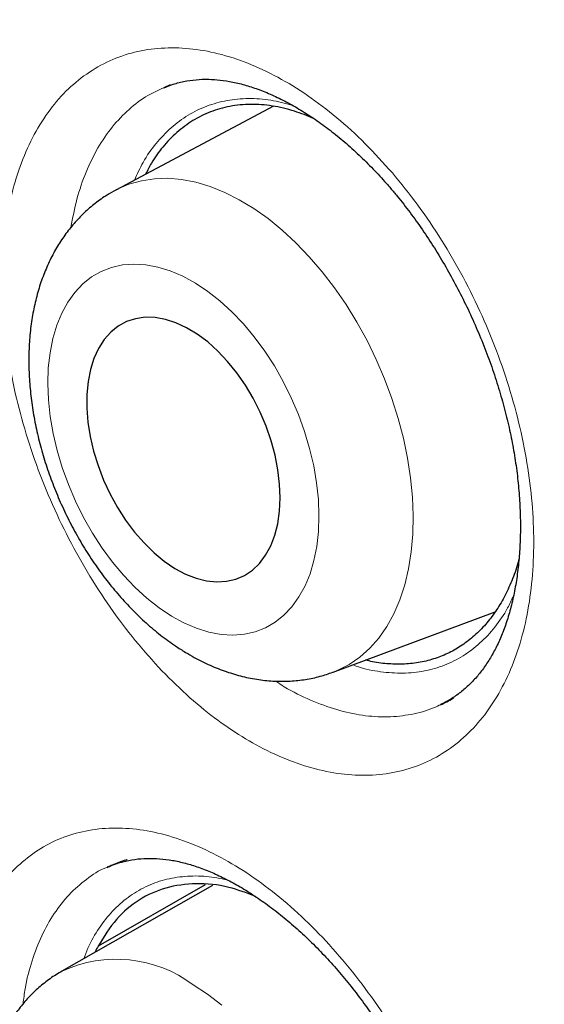
# Model space of a CAD drawing. Units: millimetres. Extents: x 8 to 960, y 12 to 931.
# Drawn here: x 893 to 896, y 324 to 328 of the extents above; entities that cross this region are included whole.
import ezdxf

# ---------------------------------------------------------------- set-up
doc = ezdxf.new("R2010")
doc.units = ezdxf.units.MM

msp = doc.modelspace()

# ---------------------------------------------------------------- linework, layer by layer
at = {"color": 7, "linetype": 'Continuous', "lineweight": 30}
for p, q in [((893.964, 328.0696), (893.9617, 328.0685)), ((893.9896, 328.0807), (893.964, 328.07)), ((894.4411, 327.9874), (893.7518, 327.6207)), ((894.7019, 325.5094), (895.4118, 325.774)), ((893.7171, 324.6568), (893.714, 324.6556)), ((894.1751, 324.5747), (893.5159, 324.2004)), ((894.1419, 324.5784), (893.6746, 324.3103))]:
    msp.add_line(p, q, dxfattribs=at)
at = {"color": 8, "linetype": 'Continuous', "lineweight": 0, "flags": 128}
for points in [[(893.7433, 327.6161), (893.7575, 327.6237), (893.809, 327.646), (893.8633, 327.6615), (893.9201, 327.6702), (893.979, 327.672), (894.0396, 327.6669), (894.1016, 327.6549), (894.1645, 327.636), (894.228, 327.6105), (894.2916, 327.5784), (894.355, 327.54), (894.4177, 327.4955), (894.4794, 327.4451), (894.5397, 327.3893), (894.5982, 327.3284), (894.6544, 327.2627), (894.7082, 327.1927), (894.759, 327.1188), (894.8067, 327.0414), (894.8508, 326.9611), (894.8912, 326.8784), (894.9275, 326.7938), (894.9596, 326.7078), (894.9872, 326.6209), (895.0102, 326.5338), (895.0283, 326.447), (895.0416, 326.361), (895.0499, 326.2763), (895.0531, 326.1936), (895.0513, 326.1132), (895.0444, 326.0358), (895.0325, 325.9619), (895.0157, 325.8918), (894.9941, 325.826), (894.9678, 325.765), (894.937, 325.7091), (894.9018, 325.6587), (894.8625, 325.6141), (894.8194, 325.5756), (894.7727, 325.5434), (894.7227, 325.5178), (894.7013, 325.5091)], [(893.9949, 325.7552), (894.0497, 325.7253), (894.1044, 325.7018), (894.1587, 325.685), (894.212, 325.675), (894.2639, 325.672), (894.3139, 325.6758), (894.3617, 325.6866), (894.4068, 325.7042), (894.4488, 325.7284), (894.4874, 325.759), (894.5223, 325.7959), (894.553, 325.8386), (894.5795, 325.8869), (894.6015, 325.9402), (894.6187, 325.9982), (894.631, 326.0603), (894.6383, 326.126), (894.6406, 326.1948), (894.6379, 326.2661), (894.6301, 326.3392), (894.6173, 326.4135), (894.5997, 326.4885), (894.5773, 326.5634), (894.5505, 326.6377), (894.5193, 326.7106), (894.4841, 326.7816), (894.4452, 326.8501), (894.4029, 326.9154), (894.3575, 326.9771), (894.3095, 327.0346), (894.2593, 327.0873), (894.2073, 327.135), (894.1539, 327.177), (894.0995, 327.2132), (894.0448, 327.2431), (893.99, 327.2666), (893.9358, 327.2834), (893.8825, 327.2934), (893.8306, 327.2964), (893.7805, 327.2926), (893.7328, 327.2818), (893.6877, 327.2642), (893.6456, 327.24), (893.607, 327.2094), (893.5722, 327.1725), (893.5414, 327.1298), (893.5149, 327.0815), (893.493, 327.0282), (893.4758, 326.9702), (893.4635, 326.9081), (893.4561, 326.8424), (893.4538, 326.7736), (893.4566, 326.7023), (893.4644, 326.6292), (893.4771, 326.5549), (893.4948, 326.4799), (893.5171, 326.405), (893.544, 326.3307), (893.5752, 326.2578), (893.6103, 326.1868), (893.6493, 326.1183), (893.6916, 326.053), (893.7369, 325.9913), (893.7849, 325.9338), (893.8351, 325.8811), (893.8872, 325.8334), (893.9406, 325.7914), (893.9949, 325.7552)], [(894.0901, 324.141), (894.1533, 324.0994), (894.2158, 324.052)]]:
    msp.add_lwpolyline(points, dxfattribs=at)
at = {"color": 7, "linetype": 'Continuous', "lineweight": 30, "flags": 128}
msp.add_lwpolyline([(894.0099, 325.964), (894.0565, 325.9391), (894.103, 325.9207), (894.1489, 325.9092), (894.1935, 325.9047), (894.2363, 325.9072), (894.2768, 325.9167), (894.3146, 325.9331), (894.3491, 325.9562), (894.3799, 325.9857), (894.4067, 326.0213), (894.4292, 326.0624), (894.447, 326.1087), (894.4599, 326.1596), (894.4678, 326.2144), (894.4707, 326.2724), (894.4684, 326.3331), (894.4609, 326.3955), (894.4485, 326.4591), (894.4312, 326.5229), (894.4092, 326.5863), (894.3828, 326.6485), (894.3524, 326.7086), (894.3183, 326.766), (894.2808, 326.82), (894.2405, 326.87), (894.1979, 326.9152), (894.1535, 326.9552), (894.1077, 326.9895), (894.0613, 327.0177), (894.0146, 327.0394), (893.9684, 327.0543), (893.9231, 327.0623), (893.8793, 327.0633), (893.8376, 327.0573), (893.7984, 327.0443), (893.7622, 327.0246), (893.7295, 326.9982), (893.7006, 326.9656), (893.676, 326.9272), (893.6558, 326.8834), (893.6404, 326.8348), (893.63, 326.7819), (893.6246, 326.7254), (893.6243, 326.6659), (893.6292, 326.6043), (893.6391, 326.5412), (893.654, 326.4774), (893.6737, 326.4137), (893.6979, 326.3508), (893.7264, 326.2896), (893.7587, 326.2307), (893.7945, 326.1749), (893.8335, 326.1229), (893.875, 326.0752), (893.9186, 326.0325), (893.9637, 325.9953), (894.0099, 325.964)], dxfattribs=at)
at = {"color": 8, "linetype": 'Continuous', "lineweight": 0}
msp.add_arc((893.7529, 323.686), 0.5664, 53.449, 114.7228, dxfattribs=at)
at = {"color": 7, "linetype": 'Continuous', "lineweight": 30}
for points, knots in [([(890.913, 332.6485), (890.8908, 332.6458), (890.7984, 332.6344), (890.638, 332.6083), (890.4318, 332.57), (890.2279, 332.5253), (890.0264, 332.4748), (889.828, 332.4184), (889.633, 332.3562), (889.4414, 332.2884), (889.2532, 332.2149), (889.0683, 332.1357), (888.8867, 332.0508), (888.7084, 331.9603), (888.5332, 331.8641), (888.3613, 331.7622), (888.1926, 331.6546), (888.0271, 331.5412), (887.8647, 331.4223), (887.7058, 331.2977), (887.5505, 331.1676), (887.3986, 331.032), (887.2501, 330.8907), (887.105, 330.7438), (886.9636, 330.5915), (886.8258, 330.4339), (886.692, 330.271), (886.5622, 330.1031), (886.4365, 329.9303), (886.3151, 329.7528), (886.1981, 329.5708), (886.0855, 329.3843), (885.9773, 329.1933), (885.8733, 328.9977), (885.7736, 328.7973), (885.6781, 328.5923), (885.5869, 328.3827), (885.5001, 328.1685), (885.4176, 327.9499), (885.3395, 327.7269), (885.2659, 327.4996), (885.1967, 327.268), (885.132, 327.0322), (885.0718, 326.7922), (885.0163, 326.549), (884.9655, 326.302), (884.9192, 326.0512), (884.8773, 325.7956), (884.84, 325.5361), (884.8074, 325.2729), (884.7794, 325.0066), (884.7561, 324.7373), (884.7376, 324.4656), (884.7238, 324.1919), (884.7148, 323.9163), (884.7105, 323.6394), (884.7109, 323.3602), (884.7159, 323.0778), (884.7256, 322.7917), (884.74, 322.5029), (884.759, 322.2118), (884.7827, 321.9186), (884.8111, 321.6232), (884.8441, 321.3256), (884.8818, 321.026), (884.9242, 320.7242), (884.9713, 320.4202), (885.023, 320.1142), (885.0794, 319.8065), (885.1401, 319.4978), (885.2053, 319.1889), (885.2746, 318.8799), (885.3483, 318.5707), (885.4263, 318.2611), (885.5086, 317.9511), (885.5952, 317.6406), (885.6861, 317.3297), (885.7814, 317.0182), (885.881, 316.7061), (885.985, 316.3934), (886.0934, 316.08), (886.2058, 315.767), (886.3223, 315.4542), (886.4429, 315.1417), (886.5679, 314.8285), (886.6973, 314.515), (886.8308, 314.2015), (886.9683, 313.8884), (887.1097, 313.5762), (887.2546, 313.2652), (887.403, 312.9561), (887.5547, 312.649), (887.7093, 312.3444), (887.8672, 312.042), (888.0286, 311.7409), (888.1937, 311.441), (888.3624, 311.1424), (888.5344, 310.8459), (888.7096, 310.5512), (888.8881, 310.2585), (889.0698, 309.9678), (889.255, 309.6789), (889.4435, 309.3917), (889.6353, 309.1065), (889.8298, 308.824), (890.0268, 308.5449), (890.2266, 308.2682), (890.4294, 307.994), (890.635, 307.7224), (890.8426, 307.4546), (891.0521, 307.1907), (891.2636, 306.9305), (891.4771, 306.6741), (891.6927, 306.4212), (891.9104, 306.172), (892.1302, 305.9264), (892.3522, 305.6843), (892.5763, 305.4457), (892.8018, 305.2115), (893.0285, 304.9819), (893.2565, 304.7567), (893.4865, 304.5353), (893.7179, 304.318), (893.9502, 304.1056), (894.1831, 303.8983), (894.4171, 303.6955), (894.6522, 303.4972), (894.8886, 303.3034), (895.1257, 303.1145), (895.3635, 302.9304), (895.6022, 302.7512), (895.8415, 302.577), (896.0811, 302.4079), (896.3208, 302.2443), (896.5604, 302.0862), (896.8001, 301.9333), (897.0398, 301.7863), (897.2123, 301.6831), (897.3049, 301.6305), (897.3175, 301.6233)], [0, 0, 0, 0, 0.002318, 0.009652, 0.016998, 0.024362, 0.031737, 0.039086, 0.046402, 0.053693, 0.060965, 0.068222, 0.075467, 0.082706, 0.089943, 0.097182, 0.104427, 0.111683, 0.118954, 0.126237, 0.1335, 0.14079, 0.148101, 0.155431, 0.162775, 0.170129, 0.177489, 0.18485, 0.192209, 0.19956, 0.206899, 0.214221, 0.221532, 0.228855, 0.236185, 0.243522, 0.250867, 0.258221, 0.265583, 0.272953, 0.280333, 0.287721, 0.295118, 0.302523, 0.309948, 0.317293, 0.324715, 0.33216, 0.339622, 0.347093, 0.354566, 0.362029, 0.369477, 0.376901, 0.384295, 0.391651, 0.398964, 0.406335, 0.413747, 0.421155, 0.428562, 0.43597, 0.443382, 0.450799, 0.458224, 0.46566, 0.473109, 0.480573, 0.488055, 0.49553, 0.502967, 0.510384, 0.517786, 0.525176, 0.532559, 0.539938, 0.547318, 0.554701, 0.562091, 0.569493, 0.576909, 0.584348, 0.591729, 0.59914, 0.606579, 0.614039, 0.621515, 0.628997, 0.636481, 0.643956, 0.651415, 0.658852, 0.66626, 0.673633, 0.681019, 0.688436, 0.695848, 0.703256, 0.710667, 0.718083, 0.725498, 0.732923, 0.740377, 0.747845, 0.755309, 0.762749, 0.770167, 0.777661, 0.78513, 0.792577, 0.800008, 0.807425, 0.814833, 0.822236, 0.829639, 0.837043, 0.844453, 0.851873, 0.859311, 0.866671, 0.874049, 0.881447, 0.888848, 0.896228, 0.903572, 0.910911, 0.918276, 0.92563, 0.932977, 0.940321, 0.947667, 0.955017, 0.962354, 0.969672, 0.976977, 0.984273, 0.991564, 0.998845, 1, 1, 1, 1]), ([(891.9372, 331.3053), (891.8271, 331.3032), (891.5906, 331.2985), (891.2366, 331.2668), (890.874, 331.2154), (890.5269, 331.1448), (890.1948, 331.057), (889.8778, 330.9533), (889.5695, 330.832), (889.2703, 330.6933), (888.9748, 330.5342), (888.684, 330.3538), (888.399, 330.1508), (888.1258, 329.9293), (887.8649, 329.6894), (887.6165, 329.4314), (887.3855, 329.161), (887.1714, 328.8797), (886.9735, 328.5888), (886.7879, 328.2833), (886.6147, 327.9634), (886.4509, 327.6228), (886.2976, 327.2609), (886.1561, 326.8772), (886.0294, 326.4792), (885.9178, 326.0675), (885.8213, 325.6427), (885.7417, 325.2136), (885.6781, 324.7815), (885.6295, 324.3479), (885.5948, 323.9046), (885.5739, 323.4522), (885.5668, 322.9819), (885.5745, 322.4937), (885.5979, 321.9876), (885.637, 321.4738), (885.6917, 320.953), (885.7618, 320.426), (885.8457, 319.9035), (885.9423, 319.3865), (886.0504, 318.8761), (886.1718, 318.3626), (886.3064, 317.8465), (886.4571, 317.3181), (886.6245, 316.7779), (886.8094, 316.2265), (887.0083, 315.6751), (887.2209, 315.1245), (887.447, 314.5755), (887.6816, 314.0391), (887.9237, 313.516), (888.172, 313.0065), (888.4312, 312.5008), (888.7008, 311.9997), (888.9863, 311.4937), (889.288, 310.9837), (889.6062, 310.4709), (889.9346, 309.9659), (890.2728, 309.4693), (890.6203, 308.9819), (890.97, 308.5133), (891.3206, 308.0636), (891.6714, 307.6326), (892.0288, 307.2119), (892.3924, 306.8019), (892.7693, 306.3953), (893.1593, 305.9932), (893.5623, 305.5971), (893.9703, 305.2153), (894.3826, 304.8483), (894.7987, 304.4967), (895.2101, 304.1673), (895.6161, 303.8595), (896.0159, 303.5726), (896.4171, 303.3008), (896.8193, 303.0445), (897.2302, 302.7992), (897.6491, 302.5662), (898.0756, 302.347), (898.501, 302.1466), (898.9247, 301.9651), (899.346, 301.8029), (899.7566, 301.6628), (900.156, 301.5437), (900.5439, 301.4446), (900.9279, 301.3631), (901.3075, 301.2995), (901.6898, 301.2528), (902.0739, 301.2243), (902.459, 301.2156), (902.837, 301.227), (903.2075, 301.2587), (903.57, 301.3104), (903.9172, 301.3809), (904.2492, 301.4688), (904.5663, 301.5725), (904.8746, 301.6938), (905.1737, 301.8325), (905.4693, 301.9915), (905.7601, 302.172), (906.0451, 302.3749), (906.3182, 302.5965), (906.5792, 302.8364), (906.8275, 303.0945), (907.0587, 303.3645), (907.2718, 303.6471), (907.4104, 303.8435), (907.4759, 303.9516), (907.4796, 303.9577)], [0, 0, 0, 0, 0.008513, 0.018294, 0.028074, 0.037855, 0.047077, 0.056299, 0.065521, 0.074743, 0.083965, 0.093746, 0.103526, 0.113307, 0.123088, 0.132869, 0.142649, 0.151871, 0.161093, 0.170315, 0.179537, 0.188759, 0.19854, 0.208321, 0.218101, 0.227882, 0.237663, 0.247444, 0.256666, 0.265888, 0.275109, 0.284331, 0.293553, 0.303334, 0.313115, 0.322896, 0.332676, 0.342457, 0.352238, 0.36146, 0.370682, 0.379904, 0.389126, 0.398348, 0.408128, 0.417909, 0.42769, 0.437471, 0.447251, 0.457032, 0.466254, 0.475476, 0.484698, 0.49392, 0.503142, 0.512922, 0.522703, 0.532484, 0.542265, 0.552046, 0.561826, 0.571048, 0.58027, 0.589492, 0.598714, 0.607936, 0.617717, 0.627497, 0.637278, 0.647059, 0.65684, 0.666621, 0.675842, 0.685064, 0.694286, 0.703508, 0.71273, 0.722511, 0.732292, 0.742072, 0.751853, 0.761634, 0.771415, 0.780637, 0.789859, 0.799081, 0.808302, 0.817524, 0.827305, 0.837086, 0.846867, 0.856647, 0.866428, 0.876209, 0.885431, 0.894653, 0.903875, 0.913097, 0.922319, 0.932099, 0.94188, 0.951661, 0.961442, 0.971222, 0.981003, 0.990225, 0.999447, 1, 1, 1, 1]), ([(891.6689, 331.298), (891.7211, 331.3003), (891.8405, 331.3057), (892.0297, 331.3072), (892.2359, 331.3035), (892.4441, 331.2937), (892.6542, 331.2781), (892.8662, 331.2566), (893.0798, 331.2292), (893.2952, 331.196), (893.5121, 331.1569), (893.7305, 331.1119), (893.9503, 331.0611), (894.1715, 331.0045), (894.3939, 330.9421), (894.6175, 330.874), (894.8422, 330.8), (895.0679, 330.7204), (895.2944, 330.6351), (895.5218, 330.5442), (895.7499, 330.4476), (895.9787, 330.3454), (896.208, 330.2376), (896.4378, 330.1244), (896.6679, 330.0057), (896.8983, 329.8815), (897.1289, 329.752), (897.3596, 329.6171), (897.5903, 329.477), (897.8208, 329.3316), (898.0512, 329.1811), (898.2814, 329.0254), (898.5111, 328.8647), (898.7404, 328.699), (898.9691, 328.5284), (899.1972, 328.3529), (899.4245, 328.1726), (899.651, 327.9876), (899.8766, 327.7979), (900.1012, 327.6037), (900.3246, 327.4049), (900.5469, 327.2018), (900.7678, 326.9943), (900.9874, 326.7825), (901.2055, 326.5666), (901.4221, 326.3465), (901.637, 326.1225), (901.8502, 325.8945), (902.0616, 325.6627), (902.2711, 325.4272), (902.4786, 325.1881), (902.684, 324.9453), (902.8873, 324.6992), (903.0884, 324.4497), (903.2871, 324.1969), (903.4834, 323.941), (903.6773, 323.682), (903.8686, 323.4201), (904.0573, 323.1554), (904.2433, 322.8879), (904.4266, 322.6178), (904.6069, 322.3451), (904.7844, 322.0701), (904.9588, 321.7927), (905.1302, 321.5131), (905.2985, 321.2315), (905.4635, 320.9479), (905.6253, 320.6624), (905.7838, 320.3752), (905.9389, 320.0864), (906.0905, 319.796), (906.2386, 319.5043), (906.3831, 319.2113), (906.524, 318.9171), (906.6612, 318.6219), (906.7947, 318.3257), (906.9244, 318.0287), (907.0502, 317.7311), (907.1721, 317.4329), (907.2901, 317.1342), (907.4041, 316.8352), (907.514, 316.536), (907.6199, 316.2367), (907.7217, 315.9374), (907.8193, 315.6383), (907.9127, 315.3394), (908.0018, 315.041), (908.0867, 314.743), (908.1673, 314.4457), (908.2436, 314.1491), (908.3155, 313.8534), (908.383, 313.5586), (908.4461, 313.265), (908.5047, 312.9726), (908.5589, 312.6815), (908.6086, 312.3919), (908.6539, 312.1038), (908.6946, 311.8175), (908.7307, 311.5329), (908.7624, 311.2503), (908.7895, 310.9696), (908.812, 310.6911), (908.8299, 310.4149), (908.8433, 310.141), (908.8521, 309.8696), (908.8564, 309.6008), (908.8561, 309.3347), (908.8512, 309.0713), (908.8417, 308.8109), (908.8277, 308.5534), (908.8091, 308.2991), (908.786, 308.0479), (908.7584, 307.8001), (908.7262, 307.5556), (908.6896, 307.3146), (908.6484, 307.0772), (908.6029, 306.8435), (908.5528, 306.6135), (908.4984, 306.3874), (908.4396, 306.1653), (908.3764, 305.9471), (908.3088, 305.7331), (908.237, 305.5232), (908.1608, 305.3176), (908.0804, 305.1163), (907.9958, 304.9195), (907.907, 304.7271), (907.814, 304.5393), (907.7169, 304.356), (907.6155, 304.1778), (907.5353, 304.0435), (907.4875, 303.9702), (907.4764, 303.9531)], [0, 0, 0, 0, 0.006053, 0.0138374, 0.0216168, 0.0293914, 0.0371614, 0.0449273, 0.0526892, 0.0604477, 0.068203, 0.0759554, 0.0837052, 0.0914528, 0.0991985, 0.1069424, 0.114685, 0.1224263, 0.1301666, 0.1379061, 0.145645, 0.1533835, 0.1611216, 0.1688595, 0.1765974, 0.1843352, 0.1920731, 0.1998112, 0.2075495, 0.2152881, 0.223027, 0.2307663, 0.2385059, 0.2462461, 0.2539866, 0.2617276, 0.2694692, 0.2772111, 0.2849536, 0.2926966, 0.3004401, 0.308184, 0.3159284, 0.3236732, 0.3314186, 0.3391643, 0.3469105, 0.3546571, 0.362404, 0.3701514, 0.3778991, 0.3856471, 0.3933954, 0.4011441, 0.408893, 0.4166422, 0.4243916, 0.4321413, 0.4398911, 0.4476411, 0.4553913, 0.4631416, 0.470892, 0.4786425, 0.4863931, 0.4941437, 0.5018944, 0.509645, 0.5173957, 0.5251463, 0.5328968, 0.5406472, 0.5483976, 0.5561478, 0.5638979, 0.5716478, 0.5793975, 0.5871469, 0.5948962, 0.6026452, 0.6103939, 0.6181423, 0.6258905, 0.6336382, 0.6413857, 0.6491327, 0.6568794, 0.6646256, 0.6723714, 0.6801168, 0.6878617, 0.6956061, 0.70335, 0.7110935, 0.7188364, 0.7265788, 0.7343207, 0.7420621, 0.749803, 0.7575433, 0.7652831, 0.7730224, 0.7807613, 0.7884996, 0.7962376, 0.8039752, 0.8117124, 0.8194493, 0.827186, 0.8349225, 0.8426589, 0.8503953, 0.8581318, 0.8658686, 0.8736056, 0.8813432, 0.8890814, 0.8968204, 0.9045605, 0.9123019, 0.9200447, 0.9277894, 0.9355361, 0.9432851, 0.9510368, 0.9587915, 0.9665495, 0.9743111, 0.9820768, 0.9898468, 0.9976215, 1, 1, 1, 1]), ([(891.4159, 331.0495), (891.3976, 331.0473), (891.3127, 331.0374), (891.1636, 331.0137), (890.9689, 330.9782), (890.777, 330.9362), (890.5878, 330.8885), (890.4014, 330.8348), (890.2178, 330.7752), (890.0371, 330.7099), (889.8594, 330.6387), (889.6847, 330.5617), (889.5132, 330.4789), (889.3449, 330.3905), (889.1798, 330.2964), (889.0179, 330.1966), (888.8595, 330.0913), (888.7045, 329.9803), (888.553, 329.8639), (888.405, 329.742), (888.2606, 329.6147), (888.1199, 329.4819), (887.9829, 329.3439), (887.8496, 329.2005), (887.7202, 329.052), (887.5946, 328.8982), (887.473, 328.7393), (887.3554, 328.5754), (887.2418, 328.4064), (887.1323, 328.2326), (887.0269, 328.0539), (886.9257, 327.8704), (886.8288, 327.6821), (886.7361, 327.4893), (886.6477, 327.2919), (886.5637, 327.09), (886.4841, 326.8838), (886.4088, 326.6732), (886.3381, 326.4584), (886.2718, 326.2396), (886.2101, 326.0167), (886.1529, 325.7898), (886.1002, 325.5592), (886.0522, 325.3248), (886.0087, 325.0868), (885.9699, 324.8452), (885.9357, 324.6002), (885.9061, 324.3519), (885.8812, 324.1003), (885.8609, 323.8456), (885.8454, 323.5879), (885.8345, 323.3273), (885.8282, 323.0638), (885.8267, 322.7977), (885.8298, 322.529), (885.8375, 322.2578), (885.85, 321.9842), (885.8671, 321.7083), (885.8888, 321.4303), (885.9152, 321.1503), (885.9462, 320.8683), (885.9817, 320.5846), (886.0219, 320.2991), (886.0667, 320.012), (886.116, 319.7235), (886.1698, 319.4337), (886.2281, 319.1425), (886.291, 318.8503), (886.3582, 318.5571), (886.4299, 318.263), (886.506, 317.9681), (886.5864, 317.6725), (886.6712, 317.3764), (886.7603, 317.08), (886.8536, 316.7832), (886.9512, 316.4862), (887.0529, 316.1892), (887.1587, 315.8922), (887.2687, 315.5955), (887.3827, 315.299), (887.5007, 315.0029), (887.6227, 314.7074), (887.7485, 314.4125), (887.8782, 314.1184), (888.0117, 313.8252), (888.149, 313.533), (888.2899, 313.2419), (888.4345, 312.9521), (888.5827, 312.6636), (888.7344, 312.3766), (888.8895, 312.0912), (889.048, 311.8075), (889.2099, 311.5256), (889.375, 311.2456), (889.5433, 310.9677), (889.7148, 310.6919), (889.8893, 310.4184), (890.0668, 310.1473), (890.2472, 309.8786), (890.4305, 309.6126), (890.6165, 309.3492), (890.8052, 309.0887), (890.9966, 308.831), (891.1905, 308.5764), (891.3869, 308.3248), (891.5857, 308.0765), (891.7868, 307.8316), (891.9901, 307.59), (892.1956, 307.3519), (892.4032, 307.1175), (892.6127, 306.8867), (892.8242, 306.6598), (893.0375, 306.4367), (893.2525, 306.2176), (893.4692, 306.0026), (893.6874, 305.7917), (893.9071, 305.5851), (894.1282, 305.3828), (894.3507, 305.1849), (894.5743, 304.9915), (894.7991, 304.8027), (895.0249, 304.6185), (895.2516, 304.439), (895.4793, 304.2643), (895.7076, 304.0945), (895.9367, 303.9296), (896.1664, 303.7697), (896.3965, 303.6149), (896.6271, 303.4652), (896.858, 303.3208), (897.0565, 303.201), (897.1781, 303.1303), (897.2226, 303.1045)], [0, 0, 0, 0, 0.002134, 0.009859, 0.017578, 0.025291, 0.033, 0.040704, 0.048403, 0.056098, 0.063789, 0.071477, 0.079162, 0.086846, 0.094529, 0.102211, 0.109893, 0.117576, 0.12526, 0.132947, 0.140636, 0.148329, 0.156025, 0.163726, 0.171432, 0.179143, 0.186859, 0.19458, 0.202306, 0.210038, 0.217775, 0.225517, 0.233263, 0.241014, 0.24877, 0.256529, 0.264293, 0.272059, 0.279829, 0.287601, 0.295376, 0.303153, 0.310932, 0.318713, 0.326495, 0.334278, 0.342062, 0.349847, 0.357632, 0.365418, 0.373204, 0.38099, 0.388776, 0.396563, 0.404348, 0.412134, 0.41992, 0.427705, 0.435489, 0.443274, 0.451057, 0.458841, 0.466624, 0.474406, 0.482188, 0.489969, 0.49775, 0.505531, 0.51331, 0.52109, 0.528869, 0.536647, 0.544425, 0.552203, 0.55998, 0.567757, 0.575534, 0.58331, 0.591086, 0.598861, 0.606636, 0.614411, 0.622186, 0.62996, 0.637735, 0.645509, 0.653283, 0.661057, 0.66883, 0.676604, 0.684378, 0.692151, 0.699925, 0.707698, 0.715472, 0.723245, 0.731019, 0.738793, 0.746566, 0.75434, 0.762114, 0.769889, 0.777663, 0.785438, 0.793213, 0.800988, 0.808764, 0.816539, 0.824316, 0.832092, 0.839869, 0.847646, 0.855424, 0.863202, 0.870981, 0.87876, 0.886539, 0.894319, 0.9021, 0.909881, 0.917662, 0.925444, 0.933227, 0.94101, 0.948794, 0.956578, 0.964363, 0.972148, 0.979934, 0.98772, 0.995507, 1, 1, 1, 1]), ([(893.9622, 328.0678), (893.9733, 328.0726), (894.0008, 328.0845), (894.0475, 328.0966), (894.1014, 328.1048), (894.1549, 328.1066), (894.2084, 328.103), (894.263, 328.0943), (894.321, 328.08), (894.381, 328.06), (894.4425, 328.0345), (894.5053, 328.0033), (894.5689, 327.9666), (894.6331, 327.9245), (894.6972, 327.877), (894.761, 327.8245), (894.8238, 327.7672), (894.8841, 327.7066), (894.927, 327.6596), (894.9493, 327.6336), (894.9533, 327.629)], [0, 0, 0, 0, 0.045804, 0.11329, 0.179535, 0.24367, 0.298379, 0.35631, 0.414097, 0.471716, 0.529338, 0.58706, 0.644922, 0.702908, 0.760958, 0.818973, 0.876859, 0.934538, 0.988409, 1, 1, 1, 1]), ([(894.6171, 327.9341), (894.5892, 327.9454), (894.5284, 327.9702), (894.4359, 327.991), (894.3409, 327.9983), (894.2499, 327.9893), (894.1651, 327.9652), (894.0876, 327.9265), (894.0176, 327.875), (893.9572, 327.812), (893.9117, 327.75), (893.89, 327.7064), (893.8818, 327.6899)], [0, 0, 0, 0, 0.091355, 0.199278, 0.308338, 0.417779, 0.526862, 0.632441, 0.73833, 0.843908, 0.940964, 1, 1, 1, 1]), ([(894.9533, 327.629), (894.9633, 327.6172), (894.9924, 327.5826), (895.0395, 327.5222), (895.0937, 327.4466), (895.146, 327.3671), (895.196, 327.2842), (895.2434, 327.1982), (895.2879, 327.1097), (895.3291, 327.0192), (895.3669, 326.9273), (895.4008, 326.8346), (895.4307, 326.7419), (895.4564, 326.6496), (895.4778, 326.5586), (895.4949, 326.4689), (895.5079, 326.3802), (895.5168, 326.2923), (895.5216, 326.2055), (895.5223, 326.1204), (895.519, 326.0377), (895.5115, 325.9582), (895.5003, 325.8824), (895.4853, 325.811), (895.467, 325.7445), (895.4455, 325.6832), (895.4213, 325.6275), (895.3943, 325.5768), (895.3641, 325.5302), (895.3307, 325.4876), (895.2942, 325.4493), (895.2543, 325.4157), (895.214, 325.3881), (895.1858, 325.3743), (895.1729, 325.368)], [0, 0, 0, 0, 0.016119, 0.047089, 0.078269, 0.109739, 0.141464, 0.173395, 0.205472, 0.237625, 0.269765, 0.301804, 0.333669, 0.365299, 0.396641, 0.427483, 0.45848, 0.489823, 0.521446, 0.553269, 0.585198, 0.617122, 0.648918, 0.680496, 0.711788, 0.742757, 0.773405, 0.80385, 0.835207, 0.867511, 0.900702, 0.934892, 0.970138, 1, 1, 1, 1]), ([(893.7522, 327.6201), (893.7392, 327.6132), (893.7075, 327.5963), (893.661, 327.5629), (893.6125, 327.5214), (893.568, 327.4748), (893.5275, 327.4234), (893.4912, 327.3674), (893.4593, 327.3068), (893.4319, 327.242), (893.4093, 327.1731), (893.3917, 327.1004), (893.3791, 327.0245), (893.3719, 326.9458), (893.3699, 326.8649), (893.3731, 326.7825), (893.3815, 326.6991), (893.3948, 326.6153), (893.413, 326.5314), (893.4359, 326.448), (893.4632, 326.3655), (893.4949, 326.2842), (893.5307, 326.2045), (893.5705, 326.1268), (893.6142, 326.0515), (893.6615, 325.979), (893.7122, 325.9096), (893.7663, 325.8437), (893.8235, 325.7818), (893.8837, 325.7241), (893.9466, 325.6712), (894.0044, 325.6288), (894.0416, 325.6055), (894.0563, 325.5963)], [0, 0, 0, 0, 0.02054, 0.050013, 0.079566, 0.109344, 0.139484, 0.170103, 0.201293, 0.233101, 0.265527, 0.298513, 0.331955, 0.365721, 0.399679, 0.433708, 0.467715, 0.501659, 0.535527, 0.569321, 0.603057, 0.636756, 0.670446, 0.704156, 0.737907, 0.77173, 0.805655, 0.839708, 0.873909, 0.908266, 0.942771, 0.977387, 1, 1, 1, 1]), ([(895.5149, 326.0024), (895.5136, 325.9971), (895.5055, 325.9641), (895.4844, 325.9085), (895.4519, 325.8375), (895.4137, 325.7742), (895.3704, 325.7177), (895.3215, 325.6682), (895.268, 325.6265), (895.2107, 325.5933), (895.1496, 325.5683), (895.0845, 325.5516), (895.0164, 325.5435), (894.9463, 325.5447), (894.8889, 325.5508), (894.8543, 325.5597), (894.844, 325.5624)], [0, 0, 0, 0, 0.015184, 0.095614, 0.176045, 0.254205, 0.332365, 0.412796, 0.493226, 0.571386, 0.649546, 0.729977, 0.810408, 0.888568, 0.966728, 1, 1, 1, 1]), ([(894.0563, 325.5963), (894.0692, 325.5887), (894.1046, 325.5679), (894.164, 325.5386), (894.2345, 325.5107), (894.3055, 325.4898), (894.3763, 325.4759), (894.4462, 325.4692), (894.5147, 325.4694), (894.5812, 325.4766), (894.6436, 325.4894), (894.6825, 325.5029), (894.7009, 325.5093)], [0, 0, 0, 0, 0.0635648, 0.1753537, 0.2865361, 0.3961407, 0.5037202, 0.6090245, 0.7120261, 0.8128935, 0.9119375, 1, 1, 1, 1]), ([(895.1729, 325.3668), (895.1912, 325.3753), (895.2108, 325.3845), (895.2289, 325.3964), (895.2302, 325.3973)], [0, 0, 0, 0, 0.92938, 1, 1, 1, 1]), ([(893.7142, 324.6542), (893.7204, 324.6572), (893.7419, 324.6679), (893.7815, 324.6801), (893.833, 324.6907), (893.8866, 324.695), (893.9418, 324.6936), (893.9982, 324.6864), (894.0552, 324.6739), (894.1133, 324.6559), (894.1727, 324.6327), (894.2335, 324.6041), (894.296, 324.5699), (894.3597, 324.5301), (894.4241, 324.4848), (894.4888, 324.4343), (894.5531, 324.3788), (894.6164, 324.3187), (894.6783, 324.2545), (894.7383, 324.1865), (894.7959, 324.1152), (894.8513, 324.0406), (894.9046, 323.9627), (894.9558, 323.8811), (895.0047, 323.7964), (895.051, 323.7089), (895.0942, 323.6193), (895.1341, 323.528), (895.1704, 323.4358), (895.2028, 323.3433), (895.2312, 323.251), (895.2554, 323.1596), (895.2712, 323.0887), (895.2787, 323.0484), (895.2807, 323.0379)], [0, 0, 0, 0, 0.015195, 0.052853, 0.089912, 0.12582, 0.160444, 0.193893, 0.226341, 0.25766, 0.288468, 0.319545, 0.350925, 0.382594, 0.4145, 0.446566, 0.478703, 0.510788, 0.542716, 0.574405, 0.605793, 0.636796, 0.668128, 0.699787, 0.731725, 0.763883, 0.796192, 0.828576, 0.860944, 0.893211, 0.925312, 0.957192, 0.988814, 1, 1, 1, 1]), ([(893.8013, 324.6878), (893.7994, 324.6874), (893.7767, 324.6816), (893.7487, 324.6711), (893.7238, 324.6587), (893.718, 324.6558)], [0, 0, 0, 0, 0.063598, 0.782846, 1, 1, 1, 1]), ([(894.3621, 324.5275), (894.3232, 324.5424), (894.2345, 324.5763), (894.1018, 324.5874), (893.9688, 324.5701), (893.8508, 324.5171), (893.7496, 324.4327), (893.6997, 324.3514), (893.6746, 324.3103)], [0, 0, 0, 0, 0.135462, 0.308585, 0.48397, 0.655375, 0.826196, 1, 1, 1, 1]), ([(893.6746, 324.3103), (893.6697, 324.3017), (893.6646, 324.2927), (893.6603, 324.2828), (893.6601, 324.2823)], [0, 0, 0, 0, 0.953478, 1, 1, 1, 1]), ([(893.5164, 324.1998), (893.5075, 324.1948), (893.4802, 324.1799), (893.4382, 324.149), (893.3908, 324.1078), (893.3476, 324.0614), (893.3085, 324.0104), (893.2736, 323.9549), (893.2432, 323.895), (893.2174, 323.8308), (893.1964, 323.7625), (893.1804, 323.6905), (893.1696, 323.6152), (893.1641, 323.5371), (893.1638, 323.4568), (893.1688, 323.375), (893.1789, 323.2923), (893.194, 323.2091), (893.2138, 323.126), (893.2383, 323.0434), (893.2671, 322.9616), (893.3002, 322.881), (893.3373, 322.8021), (893.3782, 322.7251), (893.4229, 322.6506), (893.4711, 322.5787), (893.5226, 322.5099), (893.5772, 322.4446), (893.6349, 322.3831), (893.6954, 322.3258), (893.7586, 322.2732), (893.816, 322.2314), (893.8526, 322.2084), (893.8668, 322.1995)], [0, 0, 0, 0, 0.014491, 0.043985, 0.073528, 0.103278, 0.133389, 0.163994, 0.195204, 0.227088, 0.259658, 0.292862, 0.326592, 0.360698, 0.395027, 0.429437, 0.463815, 0.498115, 0.532321, 0.566434, 0.600471, 0.634458, 0.668424, 0.702403, 0.736418, 0.770503, 0.804691, 0.839014, 0.873498, 0.90816, 0.943001, 0.977995, 1, 1, 1, 1])]:
    msp.add_open_spline(points, degree=3, knots=knots, dxfattribs=at)
at = {"color": 8, "linetype": 'Continuous', "lineweight": 0}
for points, knots in [([(897.2313, 330.6398), (897.0859, 330.722), (896.795, 330.8865), (896.3591, 331.1103), (895.9242, 331.3172), (895.4889, 331.5061), (895.0536, 331.6771), (894.6187, 331.8295), (894.1872, 331.9624), (893.7917, 332.067), (893.4316, 332.1481), (893.1061, 332.2099), (892.7549, 332.2641), (892.3793, 332.3062), (891.981, 332.3317), (891.5891, 332.3375), (891.1918, 332.3232), (890.7902, 332.2865), (890.3858, 332.2252), (890.0044, 332.1434), (889.6456, 332.0437), (889.3073, 331.9285), (888.9774, 331.7939), (888.6563, 331.6398), (888.3457, 331.4668), (888.0538, 331.2801), (887.7799, 331.0815), (887.5232, 330.8729), (887.2765, 330.6491), (887.0682, 330.4388), (886.8946, 330.2477), (886.7364, 330.0614), (886.5684, 329.8477), (886.3932, 329.6039), (886.2401, 329.3707), (886.1069, 329.151), (885.9664, 328.9027), (885.8101, 328.5991), (885.6432, 328.2331), (885.49, 327.8508), (885.3507, 327.4528), (885.2259, 327.0411), (885.1187, 326.6272), (885.0278, 326.2127), (884.9521, 325.799), (884.8891, 325.3754), (884.8377, 324.9317), (884.7991, 324.4674), (884.7751, 323.9925), (884.7655, 323.5191), (884.7695, 323.0484), (884.7872, 322.5563), (884.8199, 322.0429), (884.8684, 321.5155), (884.9308, 320.9896), (885.0062, 320.4659), (885.0965, 319.9321), (885.202, 319.3887), (885.3205, 318.8478), (885.4498, 318.3155), (885.5889, 317.7927), (885.7448, 317.2528), (885.9189, 316.6962), (886.1094, 316.1316), (886.3104, 315.5753), (886.5211, 315.0277), (886.7458, 314.4774), (886.9845, 313.925), (887.2318, 313.383), (887.485, 312.8557), (887.7429, 312.3435), (888.0187, 311.8204), (888.3131, 311.2874), (888.6224, 310.7536), (888.9376, 310.2339), (889.2576, 309.7286), (889.6083, 309.1981), (889.9912, 308.6449), (890.3865, 308.1015), (890.7697, 307.5984), (891.1384, 307.1339), (891.5144, 306.6798), (891.9092, 306.2227), (892.3233, 305.7643), (892.7569, 305.3067), (893.1558, 304.9056), (893.5178, 304.557), (893.8411, 304.2568), (894.196, 303.9391), (894.5834, 303.6072), (895.0034, 303.2649), (895.4261, 302.9378), (895.8647, 302.6164), (896.3189, 302.3035), (896.7883, 301.9996), (897.1016, 301.8146), (897.2582, 301.7222)], [0, 0, 0, 0, 0.011117, 0.022241, 0.033365, 0.044482, 0.055766, 0.067058, 0.07835, 0.089635, 0.098382, 0.107131, 0.115877, 0.126977, 0.138084, 0.149191, 0.160291, 0.172474, 0.18466, 0.196843, 0.207817, 0.218791, 0.229881, 0.240978, 0.252075, 0.263164, 0.273398, 0.283637, 0.293875, 0.304109, 0.310702, 0.317295, 0.326123, 0.334952, 0.34378, 0.35043, 0.35708, 0.368099, 0.379118, 0.390255, 0.401398, 0.412541, 0.423678, 0.433955, 0.444237, 0.45452, 0.464797, 0.475838, 0.48688, 0.497223, 0.507568, 0.51791, 0.529163, 0.540416, 0.551188, 0.561962, 0.572734, 0.583829, 0.594924, 0.605316, 0.615711, 0.626103, 0.637411, 0.648719, 0.659545, 0.670374, 0.681199, 0.692268, 0.703337, 0.713704, 0.724073, 0.73444, 0.745717, 0.756995, 0.767786, 0.778581, 0.789373, 0.802273, 0.815173, 0.826075, 0.836983, 0.84789, 0.858792, 0.870734, 0.882681, 0.894624, 0.903224, 0.911826, 0.920427, 0.931337, 0.942254, 0.953171, 0.964082, 0.976053, 0.988029, 1, 1, 1, 1]), ([(894.9616, 327.6955), (894.9224, 327.7392), (894.8439, 327.8268), (894.7191, 327.9397), (894.591, 328.0376), (894.4605, 328.1172), (894.3295, 328.1786), (894.1995, 328.2209), (894.0724, 328.2429), (893.9496, 328.245), (893.8326, 328.2273), (893.7232, 328.1891), (893.6224, 328.1317), (893.5316, 328.0559), (893.4522, 327.9618), (893.3848, 327.8514), (893.3303, 327.726), (893.2899, 327.5867), (893.2635, 327.4358), (893.2516, 327.275), (893.2547, 327.1061), (893.2723, 326.9316), (893.3042, 326.7535), (893.3505, 326.5741), (893.4101, 326.3957), (893.4823, 326.2205), (893.5666, 326.0508), (893.6614, 325.8886), (893.7657, 325.7359), (893.8785, 325.5951), (893.9979, 325.4674), (894.12, 325.3569), (894.2428, 325.2642), (894.3677, 325.1871), (894.496, 325.126), (894.626, 325.0827), (894.7534, 325.059), (894.8765, 325.0558), (894.9938, 325.0725), (895.1039, 325.109), (895.2052, 325.1654), (895.2966, 325.2403), (895.377, 325.3328), (895.445, 325.4424), (895.5002, 325.5671), (895.5418, 325.7052), (895.5689, 325.8557), (895.5816, 326.016), (895.5798, 326.1842), (895.5629, 326.3585), (895.5318, 326.5365), (895.4867, 326.7158), (895.4278, 326.8944), (895.3562, 327.0698), (895.273, 327.2401), (895.1785, 327.4025), (895.0751, 327.5565), (894.9994, 327.6492), (894.9616, 327.6955)], [0, 0, 0, 0, 0.017879, 0.035815, 0.053694, 0.071573, 0.089509, 0.107387, 0.125266, 0.143202, 0.161081, 0.17896, 0.196896, 0.214775, 0.232654, 0.25059, 0.268469, 0.286348, 0.304284, 0.322162, 0.340041, 0.357977, 0.375856, 0.393735, 0.411671, 0.42955, 0.447429, 0.465365, 0.483244, 0.501123, 0.519059, 0.536938, 0.553699, 0.57046, 0.588339, 0.606274, 0.624153, 0.642032, 0.659968, 0.677847, 0.695726, 0.713662, 0.731541, 0.74942, 0.767356, 0.785235, 0.803114, 0.821049, 0.838928, 0.856807, 0.874743, 0.892622, 0.910501, 0.928437, 0.946316, 0.964192, 0.982124, 1, 1, 1, 1]), ([(893.9617, 328.0685), (893.9382, 328.058), (893.8837, 328.0339), (893.8081, 327.9758), (893.7344, 327.8991), (893.6712, 327.807), (893.6196, 327.7008), (893.5793, 327.5845), (893.5629, 327.4986), (893.5549, 327.4565)], [0, 0, 0, 0, 0.113052, 0.261652, 0.410726, 0.559326, 0.707927, 0.857001, 1, 1, 1, 1]), ([(893.8332, 327.664), (893.8452, 327.6904), (893.8721, 327.7493), (893.9262, 327.8259), (893.992, 327.8954), (894.0665, 327.9505), (894.1487, 327.9903), (894.2373, 328.0149), (894.3314, 328.0234), (894.4267, 328.0173), (894.4914, 328.0006), (894.5223, 327.9927)], [0, 0, 0, 0, 0.093393, 0.207886, 0.322744, 0.437237, 0.551729, 0.666587, 0.78108, 0.895573, 1, 1, 1, 1]), ([(895.4912, 325.843), (895.4831, 325.8251), (895.4603, 325.7748), (895.4116, 325.7052), (895.3465, 325.6347), (895.2723, 325.5789), (895.1908, 325.5377), (895.1024, 325.5125), (895.0087, 325.5026), (894.9105, 325.5096), (894.8364, 325.5232), (894.795, 325.5387), (894.7879, 325.5414)], [0, 0, 0, 0, 0.062656, 0.176769, 0.290881, 0.405357, 0.51947, 0.633582, 0.748059, 0.862171, 0.976284, 1, 1, 1, 1]), ([(894.4511, 325.4703), (894.4636, 325.4619), (894.514, 325.4281), (894.6038, 325.3852), (894.7184, 325.3424), (894.8311, 325.3178), (894.9404, 325.3109), (895.0447, 325.3222), (895.1345, 325.3461), (895.1855, 325.3739), (895.2067, 325.3855)], [0, 0, 0, 0, 0.046647, 0.188504, 0.330814, 0.472671, 0.614528, 0.756838, 0.898695, 1, 1, 1, 1]), ([(895.2498, 323.3343), (895.2265, 323.4007), (895.1825, 323.526), (895.0999, 323.706), (895.0106, 323.8729), (894.911, 324.0321), (894.8024, 324.1811), (894.6864, 324.3185), (894.5644, 324.4425), (894.4378, 324.5512), (894.3084, 324.6435), (894.1778, 324.7185), (894.0475, 324.7746), (893.9193, 324.8115), (893.7947, 324.829), (893.6754, 324.8261), (893.5629, 324.8034), (893.4583, 324.7614), (893.3635, 324.6999), (893.2793, 324.6202), (893.2067, 324.5235), (893.147, 324.4102), (893.1006, 324.2825), (893.068, 324.1419), (893.0502, 323.9898), (893.0469, 323.8284), (893.0578, 323.6633), (893.0823, 323.4971), (893.1193, 323.3281), (893.1704, 323.1542), (893.2356, 322.9778), (893.313, 322.8048), (893.402, 322.6375), (893.501, 322.4779), (893.6089, 322.328), (893.7246, 322.1899), (893.8463, 322.0651), (893.9725, 321.9551), (894.1018, 321.8618), (894.2324, 321.7859), (894.3628, 321.7282), (894.4912, 321.6902), (894.616, 321.6717), (894.7358, 321.6729), (894.8487, 321.6945), (894.9537, 321.7355), (895.0494, 321.7954), (895.1342, 321.8741), (895.2075, 321.97), (895.2683, 322.0819), (895.3154, 322.2089), (895.3487, 322.3488), (895.3678, 322.5001), (895.3719, 322.661), (895.3615, 322.8293), (895.337, 322.9992), (895.3005, 323.1682), (895.2667, 323.2789), (895.2498, 323.3343)], [0, 0, 0, 0, 0.020188, 0.038066, 0.056002, 0.073881, 0.09176, 0.109696, 0.127575, 0.145454, 0.16339, 0.181269, 0.199147, 0.217083, 0.234962, 0.252841, 0.270777, 0.288656, 0.306535, 0.324471, 0.342349, 0.360228, 0.378164, 0.396043, 0.413922, 0.431858, 0.449737, 0.466493, 0.483249, 0.501128, 0.519064, 0.536943, 0.554822, 0.572758, 0.590636, 0.608515, 0.626451, 0.64433, 0.662209, 0.680145, 0.698024, 0.715903, 0.733839, 0.751717, 0.769596, 0.787532, 0.805411, 0.82329, 0.841226, 0.859105, 0.876984, 0.89492, 0.912798, 0.930677, 0.948613, 0.966492, 0.983246, 1, 1, 1, 1]), ([(893.714, 324.6556), (893.712, 324.6549), (893.6788, 324.6428), (893.6221, 324.6037), (893.5456, 324.5379), (893.4804, 324.4544), (893.4257, 324.3574), (893.3833, 324.2468), (893.3564, 324.1462), (893.3483, 324.0795), (893.3456, 324.0572)], [0, 0, 0, 0, 0.009951, 0.162551, 0.314665, 0.466779, 0.619378, 0.771493, 0.923607, 1, 1, 1, 1]), ([(893.6117, 324.2548), (893.6175, 324.2705), (893.6356, 324.3197), (893.6773, 324.3901), (893.7356, 324.4651), (893.8038, 324.5254), (893.88, 324.5715), (893.9635, 324.6026), (894.0535, 324.6174), (894.1457, 324.618), (894.2094, 324.6057), (894.2399, 324.5998)], [0, 0, 0, 0, 0.055957, 0.175388, 0.294438, 0.413489, 0.532919, 0.651969, 0.77102, 0.89045, 1, 1, 1, 1])]:
    msp.add_open_spline(points, degree=3, knots=knots, dxfattribs=at)

doc.saveas('drawing.dxf')
